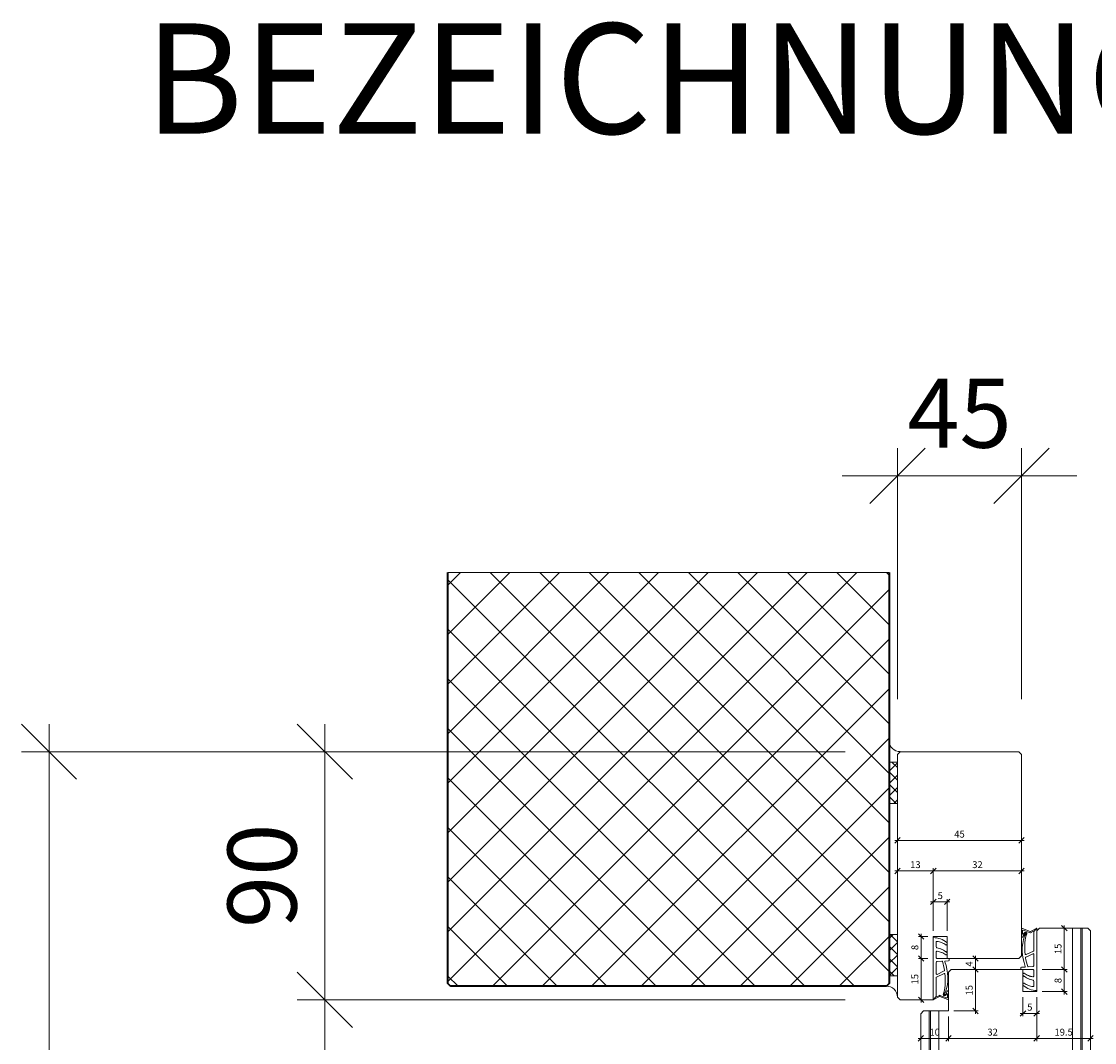
# Model space of a CAD drawing. Units: millimetres. Extents: x 1282 to 3625, y 1473 to 4649.
# Drawn here: x 3041 to 3430, y 4279 to 4649 of the extents above; entities that cross this region are included whole.
import ezdxf

# ---------------------------------------------------------------- set-up
doc = ezdxf.new("R2010")
doc.units = ezdxf.units.MM
doc.layers.get('0').update_dxf_attribs({"color": 3, "lineweight": 35})
for name, color, linetype, lineweight in [('001_Vollinie_035', 3, 'Continuous', 35), ('002_Vollinie_013', 4, 'Continuous', 13), ('011_Beschläge_Detail', 2, 'Continuous', 13), ('050_Bem1', 4, 'Continuous', 13), ('050_Bem10', 4, 'Continuous', 13)]:
    doc.layers.add(name, color=color, linetype=linetype, lineweight=lineweight)
doc.layers.add('086_Hilfslinie', color=1, linetype='Continuous', lineweight=13, plot=False)
doc.layers.add('SYMBOLE_10', color=2, linetype='Continuous')
doc.styles.add('BEMASSUNG', font='ARIALN.TTF')
doc.styles.add('Masstext', font='arial.ttf')

# ---------------------------------------------------------------- blocks, each defined once
blk = doc.blocks.new('_Oblique')
at = {"color": 0, "lineweight": -2}
blk.add_line((-0.5, -0.5), (0.5, 0.5), dxfattribs=at)

msp = doc.modelspace()

# ---------------------------------------------------------------- linework, layer by layer
at = {"layer": '001_Vollinie_035'}
for p, q in [((3195.56, 4300.01), (3195.56, 4449.01)), ((3355.56, 4449.01), (3355.56, 4300.01)), ((3196.56, 4299.01), (3195.56, 4300.01)), ((3354.56, 4299.01), (3196.56, 4299.01)), ((3355.56, 4300.01), (3354.56, 4299.01))]:
    msp.add_line(p, q, dxfattribs=at)
at = {"layer": '002_Vollinie_013'}
for p, q in [((3358.56, 4383.08), (3359.56, 4384.08)), ((3358.56, 4295.08), (3358.56, 4383.08)), ((3359.56, 4384.08), (3402.56, 4384.08)), ((3402.56, 4384.08), (3403.56, 4383.08)), ((3403.56, 4383.08), (3403.56, 4310.08)), ((3409.06, 4319.08), (3410.06, 4320.08)), ((3409.06, 4297.08), (3409.06, 4319.08)), ((3410.06, 4320.08), (3427.56, 4320.08)), ((3427.56, 4320.08), (3428.56, 4319.08)), ((3428.56, 4319.08), (3428.56, 2203.04)), ((3355.56, 4302.77), (3355.56, 4317.77)), ((3355.56, 4317.77), (3358.56, 4317.77)), ((3358.56, 4317.77), (3358.56, 4302.77)), ((3376.56, 4317.08), (3371.56, 4317.08)), ((3371.56, 4317.08), (3371.56, 4294.08)), ((3376.56, 4309.08), (3376.56, 4317.08)), ((3371.56, 4309.08), (3371.56, 4294.08)), ((3402.56, 4309.08), (3376.56, 4309.08)), ((3403.56, 4310.08), (3402.56, 4309.08)), ((3358.56, 4302.77), (3355.56, 4302.77)), ((3355.56, 4300.01), (3355.56, 4302.77)), ((3355.56, 4302.77), (3358.56, 4302.77)), ((3358.56, 4302.77), (3358.56, 4295.08)), ((3377.06, 4304.08), (3378.06, 4305.08)), ((3377.06, 4290.08), (3377.06, 4304.08)), ((3378.06, 4305.08), (3381.06, 4305.08)), ((3381.06, 4305.08), (3404.06, 4305.08)), ((3404.06, 4305.08), (3404.06, 4297.08)), ((3354.56, 4299.01), (3355.56, 4300.01)), ((3359.56, 4294.08), (3358.56, 4295.08)), ((3404.06, 4297.08), (3409.06, 4297.08)), ((3370.56, 4294.08), (3359.56, 4294.08)), ((3371.56, 4294.08), (3370.56, 4294.08)), ((3367.06, 4289.08), (3368.06, 4290.08)), ((3367.06, 2203.05), (3367.06, 4289.08)), ((3368.06, 4290.08), (3377.06, 4290.08))]:
    msp.add_line(p, q, dxfattribs=at)
at = {"layer": '002_Vollinie_013', "linetype": 'Continuous'}
for p, q in [((3357.01, 4317.77), (3355.56, 4316.32)), ((3358.56, 4314.83), (3355.56, 4311.83)), ((3355.87, 4317.77), (3358.56, 4315.08)), ((3355.56, 4313.59), (3358.56, 4310.59)), ((3358.56, 4310.34), (3355.56, 4307.34)), ((3355.56, 4309.1), (3358.56, 4306.1)), ((3358.56, 4305.85), (3355.56, 4302.85)), ((3355.56, 4304.61), (3357.39, 4302.77))]:
    msp.add_line(p, q, dxfattribs=at)
at = {"layer": '002_Vollinie_013'}
msp.add_arc((3354.7, 4295.16), 3.86, 358.8493, 92.105, dxfattribs=at)
at = {"layer": '011_Beschläge_Detail'}
for p, q in [((3403.56, 4319.77), (3403.56, 4316.99)), ((3406.71, 4318.88), (3403.84, 4319.95)), ((3403.86, 4319.18), (3403.86, 4318.12)), ((3406.71, 4318.43), (3404.14, 4319.36)), ((3409.06, 4320.08), (3406.8, 4318.89)), ((3407.86, 4318.99), (3406.8, 4318.43)), ((3408.01, 4318.9), (3409.06, 4320.08)), ((3408.01, 4311.96), (3408.01, 4318.9)), ((3409.06, 4297.51), (3409.06, 4320.08)), ((3371.56, 4316.65), (3371.56, 4294.08)), ((3372.61, 4314.97), (3372.61, 4313.26)), ((3403.88, 4316.83), (3403.99, 4316.91)), ((3372.61, 4311.4), (3372.61, 4309.38)), ((3376.56, 4311.06), (3376.56, 4310.69)), ((3405.13, 4309.59), (3407.72, 4310.82)), ((3405.18, 4310.49), (3407.89, 4311.78)), ((3408.01, 4306.47), (3408.01, 4310.64)), ((3372.61, 4307.69), (3372.61, 4303.52)), ((3374.65, 4308.1), (3372.89, 4307.99)), ((3376.56, 4309.08), (3372.91, 4309.08)), ((3377.08, 4308.26), (3375.88, 4308.18)), ((3376.56, 4309.08), (3377.36, 4309.08)), ((3377.36, 4309.08), (3377.36, 4308.56)), ((3375.44, 4303.66), (3372.72, 4302.37)), ((3375.48, 4304.57), (3372.9, 4303.34)), ((3403.26, 4305.08), (3403.26, 4305.6)), ((3404.06, 4305.08), (3403.26, 4305.08)), ((3403.54, 4305.9), (3404.73, 4305.97)), ((3404.06, 4305.08), (3407.71, 4305.08)), ((3404.06, 4303.1), (3404.06, 4303.46)), ((3405.97, 4306.05), (3407.73, 4306.17)), ((3408.01, 4302.76), (3408.01, 4304.78)), ((3372.61, 4302.19), (3372.61, 4295.25)), ((3408.01, 4299.18), (3408.01, 4300.9)), ((3371.56, 4294.08), (3373.82, 4295.27)), ((3372.61, 4295.25), (3371.56, 4294.08)), ((3372.76, 4295.16), (3373.82, 4295.72)), ((3373.9, 4295.73), (3376.48, 4294.79)), ((3373.9, 4295.27), (3376.78, 4294.21)), ((3376.74, 4297.33), (3376.63, 4297.25)), ((3376.76, 4294.98), (3376.76, 4296.03)), ((3377.06, 4294.39), (3377.06, 4297.17))]:
    msp.add_line(p, q, dxfattribs=at)
for points in [[(3376.56, 4314.27), (3376.56, 4314.63, 0.220524), (3376.45, 4314.86, 0.088051), (3374.16, 4316.19, 0.088051), (3371.56, 4316.65, -0.970106)], [(3371.56, 4309.08), (3371.56, 4316.65, -1.153967)], [(3371.56, 4309.06), (3371.56, 4316.65, -3.068134)], [(3376.56, 4314.45), (3376.56, 4314.27, -0.613658), (3376.08, 4314.02, 0.063001), (3374.59, 4314.85, 0.063001), (3372.95, 4315.27, 0.45206), (3372.61, 4314.97), (3372.61, 4313.26, 0.364559), (3372.86, 4312.97, -0.066365), (3374.77, 4312.37, -0.066365), (3376.45, 4311.29, -0.220524), (3376.56, 4311.06), (3376.56, 4310.69, -0.613658), (3376.08, 4310.45, 0.063001), (3374.59, 4311.27, 0.063001), (3372.95, 4311.7, 0.45206), (3372.61, 4311.4), (3372.61, 4309.38, 0.414214), (3372.91, 4309.08, 0.584488)], [(3404.06, 4299.71), (3404.06, 4299.89, -0.613658), (3404.54, 4300.13, 0.063001), (3406.02, 4299.31, 0.063001), (3407.67, 4298.89, 0.45206), (3408.01, 4299.18), (3408.01, 4300.9, 0.364559), (3407.76, 4301.19, -0.066365), (3405.85, 4301.79, -0.066365), (3404.16, 4302.87, -0.220524), (3404.06, 4303.1), (3404.06, 4303.46, -0.613658), (3404.54, 4303.71, 0.063001), (3406.02, 4302.88, 0.063001), (3407.67, 4302.46, 0.45206), (3408.01, 4302.76), (3408.01, 4304.78, 0.414214), (3407.71, 4305.08, 0.584488)], [(3409.06, 4305.1), (3409.06, 4297.51, -3.068134)], [(3409.06, 4305.08), (3409.06, 4297.51, -1.153967)], [(3404.06, 4299.89), (3404.06, 4299.53, 0.220524), (3404.16, 4299.3, 0.088051), (3406.45, 4297.97, 0.088051), (3409.06, 4297.51, -0.970106)]]:
    msp.add_lwpolyline(points, format="xyb", dxfattribs=at)
for centre, radius, start, end in [((3403.76, 4319.77), 0.2, 65.7528, 180), ((3404.06, 4319.18), 0.2, 65.7528, 180), ((3406.75, 4318.97), 0.1, 245.7528, 297.8675), ((3406.75, 4318.52), 0.1, 245.7528, 297.8675), ((3407.91, 4318.9), 0.1, 0, 117.8675), ((3403.76, 4316.99), 0.2, 180, 307.6129), ((3420.19, 4312.18), 16.4, 161.6604, 201.2717), ((3404.06, 4318.12), 0.2, 180, 322.9473), ((3403.86, 4317.07), 0.2, 307.6129, 345.4719), ((3404.81, 4317.27), 0.2, 121.7723, 159.0791), ((3422.44, 4313.15), 17.73, 166.2122, 188.0764), ((3372.91, 4313.26), 0.3, 180, 260.1191), ((3372.91, 4313.26), 0.3, 180, 260.1191), ((3372.91, 4311.4), 0.3, 82.6967, 180), ((3371.56, 4305.51), 7.57, 49.7443, 80.1191), ((3372.09, 4304.98), 6.77, 53.8572, 82.6967), ((3376.26, 4310.69), 0.3, 233.8572, 0), ((3376.26, 4311.06), 0.3, 0, 49.7443), ((3405.09, 4310.68), 0.2, 183.7745, 295.3817), ((3407.81, 4310.64), 0.2, 0, 115.3817), ((3407.81, 4311.96), 0.2, 295.3817, 0), ((3372.91, 4309.38), 0.3, 180, 270), ((3372.91, 4307.69), 0.3, 93.6786, 180), ((3374.66, 4307.9), 0.2, 18.3585, 93.6786), ((3357.81, 4302.31), 17.95, 7.8851, 18.3585), ((3375.9, 4307.98), 0.2, 93.6786, 197.4102), ((3360.43, 4301.98), 16.4, 341.6604, 21.2717), ((3377.06, 4308.56), 0.3, 273.6786, 0), ((3405.22, 4309.41), 0.2, 115.3817, 187.8851), ((3422.81, 4311.84), 17.95, 187.8851, 198.3585), ((3372.81, 4303.52), 0.2, 180, 295.3817), ((3358.18, 4301), 17.73, 346.2122, 8.0764), ((3375.53, 4303.48), 0.2, 3.7745, 115.3817), ((3375.4, 4304.75), 0.2, 295.3817, 7.8851), ((3403.56, 4305.6), 0.3, 93.6786, 180), ((3404.36, 4303.46), 0.3, 53.8572, 180), ((3404.36, 4303.1), 0.3, 180, 229.7443), ((3409.06, 4308.65), 7.57, 229.7443, 260.1191), ((3408.53, 4309.18), 6.77, 233.8572, 262.6967), ((3404.72, 4306.17), 0.2, 273.6786, 17.4102), ((3405.96, 4306.25), 0.2, 198.3585, 273.6786), ((3407.71, 4302.76), 0.3, 262.6967, 0), ((3407.71, 4304.78), 0.3, 0, 90), ((3407.71, 4306.47), 0.3, 273.6786, 0), ((3372.81, 4302.19), 0.2, 115.3817, 180), ((3407.71, 4300.9), 0.3, 0, 80.1191), ((3407.71, 4300.9), 0.3, 0, 80.1191), ((3372.71, 4295.25), 0.1, 180, 297.8675), ((3373.86, 4295.64), 0.1, 65.7528, 117.8675), ((3373.86, 4295.18), 0.1, 65.7528, 117.8675), ((3375.8, 4296.89), 0.2, 301.7723, 339.0791), ((3376.56, 4296.03), 0.2, 360, 142.9473), ((3376.56, 4294.98), 0.2, 245.7528, 0), ((3376.75, 4297.09), 0.2, 127.6129, 165.4719), ((3376.86, 4297.17), 0.2, 0, 127.6129), ((3376.86, 4294.39), 0.2, 245.7528, 0)]:
    msp.add_arc(centre, radius, start, end, dxfattribs=at)
for points, knots in [([(3405.23, 4317.38), (3405.3, 4317.54), (3405.42, 4317.83), (3405.49, 4318.27), (3404.98, 4318.73), (3404.51, 4318.39), (3404.22, 4318)], [0, 0, 0, 0, 0.547573, 0.946741, 1.216629, 2.377607, 2.377607, 2.377607, 2.377607]), ([(3404.71, 4317.44), (3405.01, 4317.62), (3405.05, 4317.72), (3405.1, 4317.88), (3405.12, 4317.93), (3405.14, 4318.03), (3405.15, 4318.07), (3405.15, 4318.14), (3405.15, 4318.15), (3405.14, 4318.16), (3405.15, 4318.16), (3405.14, 4318.17), (3405.13, 4318.18), (3405.09, 4318.21), (3405.07, 4318.22), (3405.03, 4318.24), (3405.02, 4318.24), (3404.96, 4318.24), (3404.9, 4318.22), (3404.74, 4318.13), (3404.66, 4318.05), (3404.48, 4317.86), (3404.4, 4317.75), (3404.27, 4317.53), (3404.21, 4317.43), (3404.13, 4317.25), (3404.1, 4317.17), (3404.07, 4317.08), (3404.07, 4317.05), (3404.06, 4317.02)], [0.021939, 0.021939, 0.021939, 0.021939, 0.384055, 0.384055, 0.563214, 0.563214, 0.742373, 0.742373, 0.901673, 0.901673, 1.009477, 1.009477, 1.117281, 1.117281, 1.295902, 1.295902, 1.474523, 1.474523, 1.843422, 1.843422, 2.212322, 2.212322, 2.581221, 2.581221, 2.889871, 2.889871, 3.14583, 3.14583, 3.247017, 3.247017, 3.247017, 3.247017]), ([(3375.39, 4296.78), (3375.32, 4296.62), (3375.2, 4296.33), (3375.13, 4295.89), (3375.64, 4295.43), (3376.11, 4295.77), (3376.4, 4296.15)], [0, 0, 0, 0, 0.547573, 0.946741, 1.216629, 2.377607, 2.377607, 2.377607, 2.377607]), ([(3375.91, 4296.72), (3375.61, 4296.53), (3375.57, 4296.43), (3375.52, 4296.28), (3375.5, 4296.23), (3375.48, 4296.13), (3375.47, 4296.08), (3375.47, 4296.02), (3375.47, 4296.01), (3375.47, 4296), (3375.47, 4296), (3375.48, 4295.98), (3375.49, 4295.97), (3375.52, 4295.95), (3375.55, 4295.93), (3375.58, 4295.92), (3375.6, 4295.92), (3375.66, 4295.92), (3375.72, 4295.93), (3375.87, 4296.03), (3375.96, 4296.1), (3376.13, 4296.29), (3376.22, 4296.41), (3376.35, 4296.62), (3376.4, 4296.73), (3376.48, 4296.91), (3376.51, 4296.98), (3376.54, 4297.08), (3376.55, 4297.11), (3376.56, 4297.14)], [0.021939, 0.021939, 0.021939, 0.021939, 0.384055, 0.384055, 0.563214, 0.563214, 0.742373, 0.742373, 0.901673, 0.901673, 1.009477, 1.009477, 1.117281, 1.117281, 1.295902, 1.295902, 1.474523, 1.474523, 1.843422, 1.843422, 2.212322, 2.212322, 2.581221, 2.581221, 2.889871, 2.889871, 3.14583, 3.14583, 3.247017, 3.247017, 3.247017, 3.247017])]:
    msp.add_open_spline(points, degree=3, knots=knots, dxfattribs=at)
at = {"layer": '050_Bem1', "linetype": 'Continuous'}
for p, q in [((3343.78, 4449.01), (3195.56, 4300.79)), ((3325.82, 4449.01), (3195.56, 4318.75)), ((3307.86, 4449.01), (3195.56, 4336.71)), ((3289.9, 4449.01), (3195.56, 4354.67)), ((3271.94, 4449.01), (3195.56, 4372.64)), ((3253.98, 4449.01), (3195.56, 4390.6)), ((3236.02, 4449.01), (3195.56, 4408.56)), ((3218.06, 4449.01), (3195.56, 4426.52)), ((3200.09, 4449.01), (3195.56, 4444.48)), ((3210.91, 4449.01), (3355.56, 4304.37)), ((3228.87, 4449.01), (3355.56, 4322.33)), ((3246.83, 4449.01), (3355.56, 4340.29)), ((3264.79, 4449.01), (3355.56, 4358.25)), ((3282.75, 4449.01), (3355.56, 4376.21)), ((3300.71, 4449.01), (3355.56, 4394.17)), ((3318.68, 4449.01), (3355.56, 4412.13)), ((3336.64, 4449.01), (3355.56, 4430.09)), ((3354.6, 4449.01), (3355.56, 4448.05)), ((3195.56, 4446.41), (3342.95, 4299.01)), ((3355.56, 4442.83), (3211.74, 4299.01)), ((3195.56, 4428.44), (3324.99, 4299.01)), ((3355.56, 4424.87), (3229.7, 4299.01)), ((3195.56, 4410.48), (3307.03, 4299.01)), ((3355.56, 4406.91), (3247.66, 4299.01)), ((3195.56, 4392.52), (3289.07, 4299.01)), ((3355.56, 4388.95), (3265.62, 4299.01)), ((3355.56, 4377.04), (3358.56, 4380.04)), ((3358.56, 4373.8), (3355.56, 4376.8)), ((3358.56, 4378.29), (3356.52, 4380.32)), ((3195.56, 4374.56), (3271.11, 4299.01)), ((3355.56, 4372.55), (3358.56, 4375.55)), ((3355.56, 4370.99), (3283.58, 4299.01)), ((3358.56, 4369.31), (3355.56, 4372.31)), ((3355.56, 4368.06), (3358.56, 4371.06)), ((3358.05, 4365.32), (3355.56, 4367.81)), ((3357.31, 4365.32), (3358.56, 4366.57)), ((3195.56, 4356.6), (3253.15, 4299.01)), ((3355.56, 4353.03), (3301.54, 4299.01)), ((3195.56, 4338.64), (3235.19, 4299.01)), ((3355.56, 4335.07), (3319.5, 4299.01)), ((3195.56, 4320.68), (3217.23, 4299.01)), ((3355.56, 4317.11), (3337.46, 4299.01)), ((3195.56, 4302.72), (3199.27, 4299.01))]:
    msp.add_line(p, q, dxfattribs=at)
at = {"layer": '050_Bem1'}
for p, q in [((3355.56, 4380.32), (3355.56, 4388.01)), ((3359.56, 4384.08), (3358.56, 4383.08)), ((3358.56, 4383.08), (3358.56, 4380.32)), ((3355.56, 4365.32), (3355.56, 4380.32)), ((3355.56, 4380.32), (3358.56, 4380.32)), ((3358.56, 4380.32), (3355.56, 4380.32)), ((3358.56, 4380.32), (3358.56, 4365.32)), ((3358.56, 4365.32), (3355.56, 4365.32)), ((3357.56, 4351.91), (3404.56, 4351.91)), ((3358.56, 4331.87), (3358.56, 4352.91)), ((3403.56, 4331.87), (3403.56, 4352.91)), ((3358.56, 4341.08), (3358.56, 4341.83)), ((3371.56, 4319.08), (3371.56, 4341.83)), ((3371.56, 4319.08), (3371.56, 4341.83)), ((3403.56, 4312.08), (3403.56, 4341.83)), ((3372.56, 4340.83), (3357.56, 4340.83)), ((3404.56, 4340.83), (3370.56, 4340.83)), ((3371.56, 4319.08), (3371.56, 4330.61)), ((3376.56, 4319.08), (3376.56, 4330.61)), ((3370.56, 4329.61), (3377.56, 4329.61)), ((3412.06, 4320.08), (3420.06, 4320.08)), ((3419.06, 4321.08), (3419.06, 4304.08)), ((3425.06, 4320.08), (3422.06, 4320.08)), ((3422.06, 4320.08), (3422.06, 2202.04)), ((3425.06, 2202.04), (3425.06, 4320.08)), ((3425.56, 4320.08), (3427.56, 4320.08)), ((3425.56, 2202.04), (3425.56, 4320.08)), ((3427.56, 4320.08), (3428.56, 4319.08)), ((3428.56, 4319.08), (3428.56, 2203.04)), ((3369.56, 4317.08), (3366.14, 4317.08)), ((3367.14, 4318.08), (3367.14, 4308.08)), ((3428.56, 4317.08), (3428.56, 4279.11)), ((3369.56, 4309.08), (3366.14, 4309.08)), ((3369.56, 4309.08), (3366.14, 4309.08)), ((3367.14, 4310.08), (3367.14, 4293.08)), ((3384.85, 4309.08), (3385.85, 4309.08)), ((3386.85, 4304.08), (3386.85, 4310.08)), ((3380.06, 4305.08), (3387.85, 4305.08)), ((3384.85, 4305.08), (3385.85, 4305.08)), ((3386.85, 4306.08), (3386.85, 4289.08)), ((3411.06, 4305.08), (3420.06, 4305.08)), ((3411.06, 4305.08), (3420.06, 4305.08)), ((3419.06, 4296.08), (3419.06, 4306.08)), ((3404.06, 4295.08), (3404.06, 4288.16)), ((3409.06, 4295.08), (3409.06, 4279.11)), ((3409.06, 4295.08), (3409.06, 4279.12)), ((3409.06, 4295.08), (3409.06, 4288.16)), ((3411.06, 4297.08), (3420.06, 4297.08)), ((3369.56, 4294.08), (3366.14, 4294.08)), ((3368.06, 4290.08), (3367.06, 4289.08)), ((3367.06, 4289.08), (3367.06, 2203.05)), ((3370.06, 4290.08), (3368.06, 4290.08)), ((3370.06, 2202.05), (3370.06, 4290.08)), ((3370.56, 4290.08), (3373.56, 4290.08)), ((3370.56, 2202.05), (3370.56, 4290.08)), ((3373.56, 4290.08), (3373.56, 2202.05)), ((3377.06, 4288.08), (3377.06, 4279.12)), ((3377.06, 4288.08), (3377.06, 4279.12)), ((3379.06, 4290.08), (3387.85, 4290.08)), ((3410.06, 4289.16), (3403.06, 4289.16)), ((3367.06, 4287.08), (3367.06, 4279.12)), ((3378.06, 4280.12), (3366.06, 4280.12)), ((3410.06, 4280.12), (3376.06, 4280.12)), ((3429.56, 4280.11), (3408.06, 4280.11))]:
    msp.add_line(p, q, dxfattribs=at)
msp.add_arc((3359.42, 4387.94), 3.86, 178.8493, 272.105, dxfattribs=at)
at = {"layer": '050_Bem10'}
for p, q in [((3358.56, 4403.08), (3358.56, 4494.08)), ((3403.56, 4403.08), (3403.56, 4494.08)), ((3358.56, 4484.08), (3338.56, 4484.08)), ((3358.56, 4484.08), (3403.56, 4484.08)), ((3403.56, 4484.08), (3423.56, 4484.08)), ((3050.98, 4394.08), (3050.98, 2184.04)), ((3150.98, 4394.08), (3150.98, 4284.08)), ((3339.56, 4384.08), (3040.98, 4384.08)), ((3339.56, 4384.08), (3140.98, 4384.08)), ((3150.98, 4304.08), (3150.98, 2184.04)), ((3339.56, 4294.08), (3140.98, 4294.08)), ((3339.56, 4294.08), (3140.98, 4294.08))]:
    msp.add_line(p, q, dxfattribs=at)
at = {"layer": '086_Hilfslinie', "lineweight": 13}
for p, q in [((3355.56, 4449.01), (3195.56, 4449.01)), ((3195.56, 4449.01), (3195.56, 4300.01)), ((3355.56, 4300.01), (3355.56, 4449.01)), ((3195.56, 4300.01), (3196.56, 4299.01)), ((3196.56, 4299.01), (3354.56, 4299.01)), ((3354.56, 4299.01), (3355.56, 4300.01))]:
    msp.add_line(p, q, dxfattribs=at)

# ---------------------------------------------------------------- block references
at = {"layer": '050_Bem1', "xscale": 2, "yscale": 2, "zscale": 2}
for p, rotation in [((3358.56, 4351.91), 180), ((3358.56, 4340.83), 180), ((3371.56, 4340.83), 180), ((3371.56, 4329.61), 180), ((3419.06, 4320.08), 90), ((3367.14, 4317.08), 90), ((3367.14, 4309.08), 270), ((3367.14, 4309.08), 90), ((3386.85, 4309.08), 90), ((3386.85, 4305.08), 90), ((3386.85, 4305.08), 270), ((3419.06, 4305.08), 270), ((3419.06, 4305.08), 90), ((3367.14, 4294.08), 270), ((3419.06, 4297.08), 270), ((3386.85, 4290.08), 270), ((3404.06, 4289.16), 180), ((3367.06, 4280.12), 180), ((3377.06, 4280.12), 180), ((3409.06, 4280.11), 180)]:
    msp.add_blockref('_Oblique', p, dxfattribs=dict(at, rotation=rotation))
for p in [(3403.56, 4351.91), (3371.56, 4340.83), (3403.56, 4340.83), (3376.56, 4329.61), (3409.06, 4289.16), (3377.06, 4280.12), (3409.06, 4280.12), (3428.56, 4280.11)]:
    msp.add_blockref('_Oblique', p, dxfattribs=at)
at = {"layer": '050_Bem10', "xscale": 20, "yscale": 20, "zscale": 20}
msp.add_blockref('_Oblique', (3358.56, 4484.08), dxfattribs=at)
for p, rotation in [((3403.56, 4484.08), 180), ((3050.98, 4384.08), 90), ((3150.98, 4384.08), 90), ((3150.98, 4294.08), 270), ((3150.98, 4294.08), 90)]:
    msp.add_blockref('_Oblique', p, dxfattribs=dict(at, rotation=rotation))

# ---------------------------------------------------------------- texts
at = {"layer": '050_Bem1', "color": 10, "char_height": 2.5, "attachment_point": 5, "style": 'Masstext'}
for s, insert in [('\\A1;45', (3381.06, 4354.18)), ('\\A1;13', (3365.06, 4343.11)), ('\\A1;32', (3387.56, 4343.11)), ('\\A1;5', (3374.06, 4331.88)), ('\\A1;5', (3406.56, 4291.43)), ('\\A1;10', (3372.06, 4282.39)), ('\\A1;32', (3393.06, 4282.39)), ('\\A1;19.5', (3418.81, 4282.39))]:
    msp.add_mtext(s, dxfattribs=dict(at, insert=insert))
at = {"layer": '050_Bem1', "color": 10, "lineweight": 5, "char_height": 2.5, "attachment_point": 5, "rotation": 90, "style": 'Masstext'}
for s, insert in [('\\A1;8', (3364.86, 4313.08)), ('\\A1;15', (3364.86, 4301.58))]:
    msp.add_mtext(s, dxfattribs=dict(at, insert=insert))
at = {"layer": '050_Bem1', "color": 10, "char_height": 2.5, "attachment_point": 5, "rotation": 90, "style": 'Masstext'}
for s, insert in [('\\A1;15', (3416.78, 4312.58)), ('\\A1;4', (3384.6, 4307.08)), ('\\A1;15', (3384.57, 4297.58)), ('\\A1;8', (3416.78, 4301.08))]:
    msp.add_mtext(s, dxfattribs=dict(at, insert=insert))
at = {"layer": '050_Bem10', "color": 10, "insert": (3381.06, 4506.79), "char_height": 25, "attachment_point": 5, "style": 'Masstext'}
msp.add_mtext('\\A1;45', dxfattribs=at)
at = {"layer": '050_Bem10', "color": 10, "insert": (3128.21, 4339.08), "char_height": 25, "attachment_point": 5, "rotation": 90, "style": 'Masstext'}
msp.add_mtext('\\A1;90', dxfattribs=at)
at = {"layer": 'SYMBOLE_10', "style": 'BEMASSUNG'}
msp.add_attdef('BEZEICHNUNG', (3085.52, 4608.14), 'A-A', height=40, dxfattribs=at)

doc.saveas('drawing.dxf')
